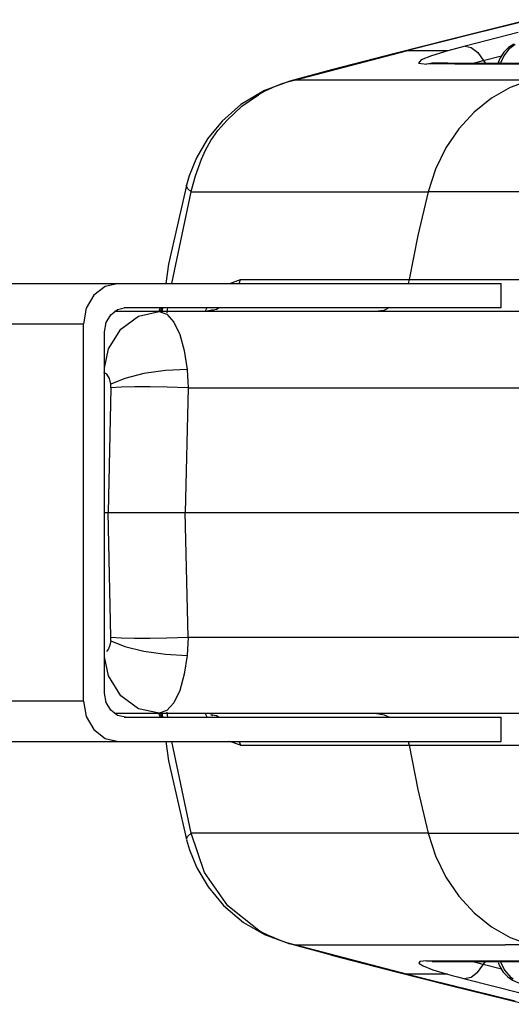
# Model space of a CAD drawing. Units: millimetres. Extents: x 184866 to 214583, y 137 to 19931.
# Drawn here: x 200822 to 200883, y 7578 to 7701 of the extents above; entities that cross this region are included whole.
import ezdxf

# ---------------------------------------------------------------- set-up
doc = ezdxf.new("R2010")
doc.units = ezdxf.units.MM
doc.layers.add('DEFAULT', color=7, linetype='Continuous')
doc.layers.add('DiKom', color=7, linetype='Continuous')

# ---------------------------------------------------------------- blocks, each defined once
blk = doc.blocks.new('RP-19401')
at = {"layer": 'DiKom', "color": 7, "linetype": 'ByBlock', "lineweight": -2}
for p, q in [((200885.19, 7700.72), (200875.55, 7698.33)), ((200885.76, 7700.83), (200878.69, 7699.08)), ((200878.69, 7699.08), (200870.29, 7696.97)), ((200884.19, 7699.22), (200877.59, 7697.55)), ((200875.55, 7698.33), (200869.01, 7696.68)), ((200876.09, 7698.43), (200875.55, 7698.33)), ((200883.63, 7697.79), (200883, 7697.38)), ((200856.37, 7693.31), (200870.29, 7696.97)), ((200869.01, 7696.68), (200860.97, 7694.59)), ((200875.44, 7696.97), (200870.29, 7696.97)), ((200877.59, 7697.55), (200875.43, 7696.97)), ((200879.84, 7695.77), (200882.1, 7696.34)), ((200882.42, 7696.81), (200881.94, 7696.1)), ((200883, 7697.38), (200882.42, 7696.81)), ((200873.58, 7695.4), (200872.81, 7695.31)), ((200876.3, 7695.3), (200872.84, 7695.32)), ((200873.59, 7695.4), (200873.45, 7695.4)), ((200875.43, 7695.4), (200873.58, 7695.4)), ((200892.52, 7695.38), (200875.43, 7695.4)), ((200892.9, 7695.28), (200876.3, 7695.3)), ((200878.45, 7695.39), (200879.84, 7695.77)), ((200881.94, 7696.1), (200881.68, 7695.51)), ((200881.68, 7695.49), (200881.68, 7695.51)), ((200881.72, 7695.45), (200881.68, 7695.49)), ((200882, 7695.42), (200881.72, 7695.45)), ((200882.39, 7696.33), (200882, 7695.42)), ((200882, 7695.43), (200891.08, 7695.4)), ((200860.97, 7694.59), (200855.76, 7693.19)), ((200855.76, 7693.19), (200852.62, 7692.03)), ((200854.92, 7692.88), (200853.53, 7692.34)), ((200856.37, 7693.31), (200854.92, 7692.88)), ((200855.77, 7693.2), (200856.37, 7693.31)), ((200881.43, 7693.29), (200856.37, 7693.31)), ((200929.31, 7693.31), (200881.43, 7693.29)), ((200852.62, 7692.03), (200849.68, 7690.28)), ((200849.81, 7690.07), (200851.89, 7691.49)), ((200852.08, 7691.6), (200851.89, 7691.49)), ((200852.29, 7691.72), (200852.08, 7691.6)), ((200852.68, 7691.92), (200852.29, 7691.72)), ((200852.62, 7692.03), (200852.59, 7692.02)), ((200853.53, 7692.34), (200852.62, 7692.03)), ((200853.56, 7692.34), (200852.68, 7691.92)), ((200847.96, 7688.34), (200849.81, 7690.07)), ((200844.03, 7681.41), (200844.79, 7683.48)), ((200843.25, 7681.38), (200842.91, 7680.22)), ((200843.52, 7679.6), (200844.03, 7681.41)), ((200841.1, 7667.99), (200843.48, 7679.39)), ((200842.9, 7680.15), (200842.91, 7680.21)), ((200842.91, 7680.21), (200842.91, 7680.22)), ((200843.48, 7679.39), (200843.52, 7679.6)), ((200843.48, 7679.39), (200873, 7679.41)), ((200916.02, 7679.39), (200873, 7679.41)), ((200848.32, 7667.99), (200849.62, 7668.47)), ((200849.45, 7667.99), (200849.62, 7668.47)), ((200849.62, 7668.47), (200897.44, 7668.47)), ((200870.63, 7668.47), (200870.48, 7667.99)), ((200793.61, 7667.99), (200882.08, 7667.99)), ((200882.08, 7664.99), (200882.08, 7667.99)), ((200893.59, 7664.49), (200833.97, 7664.49)), ((200835.14, 7664.99), (200882.08, 7664.99)), ((200836.94, 7663.92), (200839.51, 7664.49)), ((200839.49, 7664.5), (200839.7, 7664.99)), ((200839.87, 7664.99), (200839.59, 7664.45)), ((200839.93, 7664.99), (200839.85, 7664.44)), ((200840.51, 7664.36), (200840.59, 7664.99)), ((200845.22, 7664.49), (200845.48, 7664.99)), ((200845.89, 7664.62), (200845.27, 7664.52)), ((200846.07, 7664.67), (200846.64, 7664.78)), ((200846.64, 7664.78), (200846.99, 7664.99)), ((200834.74, 7662.29), (200836.94, 7663.92)), ((200789.28, 7662.99), (200830.12, 7662.99)), ((200830.12, 7615.99), (200830.12, 7662.99)), ((200833.22, 7659.84), (200834.74, 7662.29)), ((200832.72, 7616.99), (200832.72, 7661.99)), ((200832.72, 7657.47), (200833.22, 7659.84)), ((200843, 7657.28), (200843.11, 7655.01)), ((200833.51, 7655.01), (200833.15, 7639.49)), ((200833.51, 7655.01), (200833.5, 7655.46)), ((200843.11, 7655.01), (200840.49, 7655.1)), ((200843.11, 7655.01), (200842.75, 7639.49)), ((200843.11, 7655.01), (200898.14, 7655.01)), ((200832.72, 7639.49), (201771.35, 7639.49)), ((200833.51, 7623.96), (200833.15, 7639.49)), ((200843.11, 7623.96), (200842.75, 7639.49)), ((200833.5, 7623.51), (200833.51, 7623.96)), ((200840.45, 7623.87), (200843.11, 7623.96)), ((200843.11, 7623.96), (200843, 7621.7)), ((200843.11, 7623.96), (200898.6, 7623.96)), ((200833.22, 7619.13), (200832.72, 7621.5)), ((200834.75, 7616.68), (200833.22, 7619.13)), ((200836.95, 7615.06), (200834.75, 7616.68)), ((200830.12, 7615.99), (200789.28, 7615.99)), ((200830.12, 7615.99), (200830.45, 7614.07)), ((200833.97, 7614.49), (200893.59, 7614.49)), ((200839.51, 7614.49), (200836.95, 7615.06)), ((200839.7, 7613.99), (200839.49, 7614.48)), ((200839.59, 7614.53), (200839.87, 7613.99)), ((200839.85, 7614.53), (200839.93, 7613.99)), ((200840.59, 7613.99), (200840.51, 7614.61)), ((200845.53, 7613.91), (200845.22, 7614.49)), ((200845.89, 7614.35), (200846.15, 7614.23)), ((200845.95, 7614.33), (200846.64, 7614.2)), ((200835.14, 7613.99), (200882.08, 7613.99)), ((200846.64, 7614.2), (200846.99, 7613.99)), ((200882.08, 7610.99), (200882.08, 7613.99)), ((200793.61, 7610.99), (200882.08, 7610.99)), ((200840.35, 7610.99), (200840.68, 7608.57)), ((200843.48, 7599.58), (200841.1, 7610.99)), ((200849.62, 7610.5), (200848.32, 7610.99)), ((200849.45, 7610.99), (200849.62, 7610.5)), ((200870.49, 7610.99), (200870.63, 7610.51)), ((200849.62, 7610.5), (200882.08, 7610.51)), ((200882.08, 7610.51), (200897.44, 7610.5)), ((200840.68, 7608.57), (200842.91, 7598.77)), ((200843.05, 7599.15), (200843.48, 7599.58)), ((200873, 7599.57), (200843.48, 7599.58)), ((200845.17, 7594.66), (200843.48, 7599.58)), ((200873, 7599.57), (200916.02, 7599.58)), ((200842.9, 7598.82), (200843.05, 7599.15)), ((200842.9, 7598.82), (200842.91, 7598.77)), ((200842.91, 7598.77), (200842.91, 7598.76)), ((200842.91, 7598.75), (200843.28, 7597.5)), ((200850, 7588.46), (200852.62, 7586.94)), ((200852.08, 7587.37), (200851.92, 7587.46)), ((200852.08, 7587.37), (200852.29, 7587.26)), ((200852.29, 7587.26), (200853.55, 7586.64)), ((200852.64, 7586.93), (200852.62, 7586.94)), ((200852.62, 7586.94), (200855.76, 7585.78)), ((200853.6, 7586.63), (200852.64, 7586.93)), ((200854.47, 7586.26), (200853.55, 7586.64)), ((200855.41, 7585.93), (200854.47, 7586.26)), ((200856.37, 7585.66), (200855.41, 7585.93)), ((200860.97, 7584.39), (200855.76, 7585.78)), ((200856.37, 7585.66), (200855.77, 7585.78)), ((200856.37, 7585.66), (200882.57, 7585.68)), ((200870.29, 7582.01), (200856.37, 7585.66)), ((200929.31, 7585.66), (200882.57, 7585.68)), ((200860.97, 7584.39), (200869.01, 7582.3)), ((200872.77, 7583.68), (200894.03, 7583.69)), ((200873.59, 7583.58), (200872.77, 7583.67)), ((200873.54, 7583.57), (200873.59, 7583.57)), ((200873.59, 7583.58), (200882, 7583.59)), ((200879.84, 7583.21), (200878.45, 7583.58)), ((200879.14, 7582.22), (200880.11, 7583.59)), ((200882, 7583.59), (200894.03, 7583.59)), ((200873.58, 7582.57), (200875.39, 7582.01)), ((200882.1, 7582.63), (200879.84, 7583.21)), ((200881.74, 7583.53), (200881.68, 7583.47)), ((200881.68, 7583.47), (200881.9, 7582.96)), ((200882, 7583.55), (200881.74, 7583.53)), ((200881.9, 7582.96), (200882.34, 7582.25)), ((200894.03, 7583.57), (200882, 7583.55)), ((200882, 7583.55), (200882.48, 7582.49)), ((200882.48, 7582.49), (200883.26, 7581.61)), ((200869.01, 7582.3), (200875.55, 7580.64)), ((200873.03, 7581.31), (200870.29, 7582.01)), ((200875.39, 7582.01), (200870.29, 7582.01)), ((200883.8, 7578.63), (200873.03, 7581.31)), ((200875.39, 7582.01), (200875.97, 7581.85)), ((200875.97, 7581.85), (200876.62, 7581.67)), ((200876.62, 7581.67), (200877.55, 7581.43)), ((200877.55, 7581.43), (200884.61, 7579.64)), ((200883.57, 7581.37), (200883.26, 7581.61)), ((200875.55, 7580.64), (200885.19, 7578.26)), ((200876.08, 7580.55), (200875.55, 7580.64))]:
    blk.add_line(p, q, dxfattribs=at)
for points in [[(200883.81, 7697.74), (200883, 7697.14), (200882.39, 7696.33)], [(200875.43, 7696.97), (200873.4, 7696.35), (200872.12, 7695.83), (200871.8, 7695.44), (200872.81, 7695.31)], [(200877.59, 7697.55), (200878.35, 7697.37), (200879.15, 7696.74), (200880.11, 7695.39)], [(200885.71, 7693.29), (200883.21, 7692.39), (200880.86, 7691.06), (200878.71, 7689.34), (200876.81, 7687.26), (200875.2, 7684.88), (200873.92, 7682.24), (200873, 7679.41)], [(200849.68, 7690.28), (200847.34, 7688.22), (200845.54, 7686)], [(200844.79, 7683.48), (200845.29, 7684.59), (200845.95, 7685.78), (200846.82, 7687.04), (200847.96, 7688.34)], [(200845.54, 7686), (200844.17, 7683.65), (200843.25, 7681.38)], [(200842.91, 7680.21), (200840.68, 7670.4), (200840.35, 7667.99)], [(200843.48, 7679.39), (200843.05, 7679.83), (200842.9, 7680.15)], [(200873, 7679.41), (200871.72, 7673.96), (200870.63, 7668.47)], [(200834.45, 7667.99), (200832.79, 7667.61), (200831.39, 7666.52)], [(200831.39, 7666.52), (200830.45, 7664.9), (200830.12, 7662.99)], [(200832.72, 7661.99), (200832.91, 7663.14), (200833.48, 7664.11), (200834.32, 7664.76), (200835.31, 7664.99)], [(200839.51, 7664.49), (200840.45, 7664.16), (200841.32, 7663.19), (200842.07, 7661.64), (200842.64, 7659.63), (200843, 7657.28)], [(200845.89, 7664.49), (200846.11, 7664.71), (200845.89, 7664.62)], [(200868.19, 7664.99), (200867.48, 7664.65), (200866.39, 7664.49)], [(200843, 7657.28), (200840.29, 7657.15), (200837.6, 7656.77), (200835.25, 7656.18), (200833.5, 7655.46)], [(200833.5, 7655.46), (200833.34, 7656.18), (200833.02, 7656.71), (200832.65, 7656.91)], [(200840.49, 7655.1), (200838.41, 7655.13), (200836.47, 7655.13), (200834.8, 7655.09), (200833.51, 7655.01)], [(200833.5, 7623.51), (200833.39, 7622.95), (200833.21, 7622.51), (200832.95, 7622.2)], [(200833.5, 7623.51), (200835.24, 7622.79), (200837.6, 7622.21), (200840.29, 7621.83), (200843, 7621.7)], [(200833.51, 7623.96), (200834.79, 7623.89), (200836.45, 7623.85), (200838.38, 7623.84), (200840.45, 7623.87)], [(200843, 7621.7), (200842.64, 7619.35), (200842.07, 7617.33), (200841.32, 7615.79), (200840.45, 7614.82), (200839.51, 7614.49)], [(200835.31, 7613.99), (200834.32, 7614.22), (200833.48, 7614.87), (200832.91, 7615.84), (200832.72, 7616.99)], [(200866.39, 7614.49), (200867.53, 7614.31), (200868.18, 7613.99)], [(200830.45, 7614.07), (200831.39, 7612.45), (200832.79, 7611.37), (200834.45, 7610.99)], [(200870.63, 7610.51), (200871.72, 7605.02), (200873, 7599.57)], [(200873, 7599.57), (200873.92, 7596.74), (200875.2, 7594.1), (200876.81, 7591.72), (200878.71, 7589.64), (200880.86, 7587.92), (200883.21, 7586.59), (200885.71, 7585.68)], [(200843.28, 7597.5), (200844.2, 7595.26), (200845.61, 7592.87), (200847.52, 7590.56), (200850, 7588.46)], [(200851.92, 7587.46), (200848.07, 7590.52), (200845.17, 7594.66)], [(200872.77, 7583.68), (200871.95, 7583.6), (200871.81, 7583.38), (200872.37, 7583.03), (200873.58, 7582.57)], [(200873.62, 7583.6), (200873.47, 7583.57), (200873.54, 7583.57)], [(200879.14, 7582.22), (200878.32, 7581.59), (200877.52, 7581.43)], [(200882.34, 7582.25), (200882.9, 7581.68), (200883.5, 7581.26), (200884.13, 7580.96), (200884.71, 7580.78)]]:
    blk.add_lwpolyline(points, dxfattribs=at)

msp = doc.modelspace()

# ---------------------------------------------------------------- block references
at = {"layer": 'DEFAULT'}
msp.add_blockref('RP-19401', (0, 0), dxfattribs=at)

doc.saveas('drawing.dxf')
